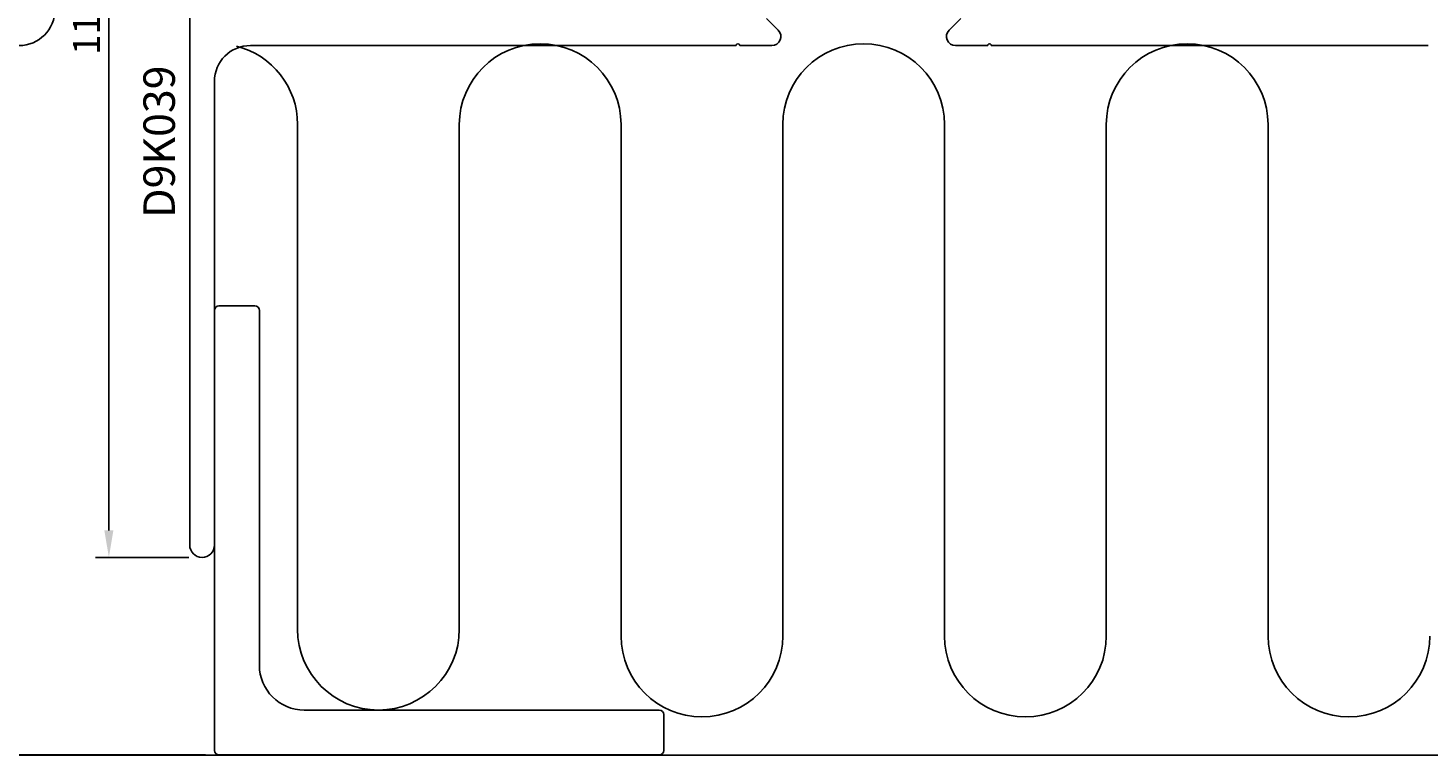
# Model space of a CAD drawing. Extents: x -120 to 279, y 0 to 196.
# Drawn here: x -21 to 135, y 0 to 81 of the extents above; entities that cross this region are included whole.
import ezdxf

# ---------------------------------------------------------------- set-up
doc = ezdxf.new("R2010")
doc.units = 0
doc.header["$LTSCALE"] = 4
doc.layers.get('0').update_dxf_attribs({"linetype": 'CONTINUOUS'})
doc.layers.get('DEFPOINTS').update_dxf_attribs({"linetype": 'CONTINUOUS'})
for name, color, linetype in [('SAPA_ANSLUTNING', 6, 'CONTINUOUS'), ('SAPA_ARTIKELNR', 4, 'CONTINUOUS'), ('SAPA_MATT', 1, 'CONTINUOUS'), ('SAPA_PROFIL', 7, 'CONTINUOUS')]:
    doc.layers.add(name, color=color, linetype=linetype)
doc.styles.add('ISO', font='txt')
doc.dimstyles.get("Standard").update_dxf_attribs({"dimtxt": 0.18, "dimasz": 0.18, "dimexe": 0.18, "dimexo": 0.0625, "dimgap": 0.09, "dimtad": 0, "dimtih": 1, "dimtoh": 1, "dimzin": 0, "dimcen": 0.09, "dimazin": 3, "dimtfac": 1, "dimtofl": 0, "dimtmove": 0, "dimatfit": 3})

# ---------------------------------------------------------------- blocks, each defined once
blk = doc.blocks.new('*U23')
at = {"layer": 'SAPA_MATT', "color": 2, "style": 'ISO'}
blk.add_text('117', height=3, rotation=90, dxfattribs=at).set_placement((-13.25, 77.95))
blk = doc.blocks.new('*D13')
at = {"layer": 'DEFPOINTS', "color": 0}
for p in [(-12.25, 139), (-1.25, 139), (-1.87, 22)]:
    blk.add_point(p, dxfattribs=at)
at = {"layer": 'SAPA_MATT'}
for p, q in [((-2.75, 139), (-13.75, 139)), ((-12.25, 25), (-12.25, 136)), ((-3.37, 22), (-13.75, 22))]:
    blk.add_line(p, q, dxfattribs=at)
for points in [[(-12.75, 136), (-11.75, 136), (-12.25, 139)], [(-12.75, 25), (-11.75, 25), (-12.25, 22)]]:
    blk.add_solid(points, dxfattribs=at)
blk.add_blockref('*U23', (0, 0))
blk = doc.blocks.new('*U24')
at = {"layer": 'SAPA_MATT', "color": 2, "style": 'ISO'}
blk.add_text('min. 130', height=3, rotation=90, dxfattribs=at).set_placement((-41.25, 62.45))
blk = doc.blocks.new('*D12')
at = {"layer": 'DEFPOINTS', "color": 0}
for p in [(-40.25, 139), (-1.25, 139), (0, 0)]:
    blk.add_point(p, dxfattribs=at)
at = {"layer": 'SAPA_MATT'}
for p, q in [((-2.75, 139), (-41.75, 139)), ((-40.25, 3), (-40.25, 136)), ((-1.5, 0), (-41.75, 0))]:
    blk.add_line(p, q, dxfattribs=at)
for points in [[(-40.75, 136), (-39.75, 136), (-40.25, 139)], [(-40.75, 3), (-39.75, 3), (-40.25, 0)]]:
    blk.add_solid(points, dxfattribs=at)
blk.add_blockref('*U24', (0, 0))

msp = doc.modelspace()

# ---------------------------------------------------------------- linework, layer by layer
at = {"layer": 'SAPA_ANSLUTNING'}
for p, q in [((8.75, 14), (8.75, 70.196)), ((26.75, 70.196), (26.75, 14)), ((44.75, 13.246), (44.75, 70.196)), ((62.75, 70.196), (62.75, 13.246)), ((80.75, 13.246), (80.75, 70.196)), ((98.75, 70.196), (98.75, 13.246)), ((116.75, 13.246), (116.75, 70.196)), ((233.75, -0.004), (-91.25, -0.004))]:
    msp.add_line(p, q, dxfattribs=at)
for centre, start, end in [((-0.25, 70.196), 0, 75.9476), ((35.75, 70.196), 0, 180), ((71.75, 70.196), 0, 180), ((107.75, 70.196), 0, 180), ((17.75, 14), 180, 0), ((53.75, 13.246), 180, 0), ((89.75, 13.246), 180, 0), ((125.75, 13.246), 180, 0)]:
    msp.add_arc(centre, 9, start, end, dxfattribs=at)
at = {"layer": 'SAPA_PROFIL'}
for p, q in [((-3.25, 136.996), (-3.25, 23.371)), ((62.243, 80.703), (60.938, 82.008)), ((82.562, 82.008), (81.257, 80.703)), ((3.5, 78.996), (57.55, 78.996)), ((57.95, 78.996), (61.536, 78.996)), ((81.964, 78.996), (85.55, 78.996)), ((85.95, 78.996), (134.55, 78.996)), ((-0.5, 23.371), (-0.5, 74.996)), ((0, 50), (4, 50)), ((-0.5, 0.5), (-0.5, 49.5)), ((4.5, 49.5), (4.5, 10)), ((9.5, 5), (49, 5)), ((49.5, 4.5), (49.5, 0.5)), ((49, 0), (0, 0))]:
    msp.add_line(p, q, dxfattribs=at)
for centre, radius, start, end in [((-22.25, 82.996), 4, 270, 0), ((61.536, 79.996), 1, 270, 45), ((81.964, 79.996), 1, 135, 270), ((3.5, 74.996), 4, 90, 180), ((57.75, 78.996), 0.2, 0, 180), ((85.75, 78.996), 0.2, 360, 180), ((0, 49.5), 0.5, 90, 180), ((4, 49.5), 0.5, 0, 90), ((-1.875, 23.371), 1.375, 180, 0), ((9.5, 10), 5, 180, 270), ((49, 4.5), 0.5, 0, 90), ((0, 0.5), 0.5, 180, 270), ((49, 0.5), 0.5, 270, 0)]:
    msp.add_arc(centre, radius, start, end, dxfattribs=at)

# ---------------------------------------------------------------- texts
at = {"layer": 'SAPA_ARTIKELNR', "style": 'ISO'}
msp.add_text('D9K039', height=3.5, rotation=90, dxfattribs=at).set_placement((-4.905, 59.799, 0))

# ---------------------------------------------------------------- dimensions: what is measured, and where the dimension line sits
at = {"layer": 'SAPA_MATT'}
dim = msp.add_linear_dim(base=(-40.25, 138.996), p1=(0, -0.004), p2=(-1.25, 138.996), angle=90, text='min. 130', dimstyle='Standard', override={"dimscale": 1}, dxfattribs=at)
dim.commit()
dim.dimension.update_dxf_attribs({"geometry": '*D12', "text_midpoint": (-42.751, 69.496)})
dim = msp.add_linear_dim(base=(-12.25, 138.996), p1=(-1.875, 21.996), p2=(-1.25, 138.996), angle=90, dimstyle='Standard', override={"dimscale": 1}, dxfattribs=at)
dim.commit()
dim.dimension.update_dxf_attribs({"geometry": '*D13', "text_midpoint": (-14.75, 80.496)})

doc.saveas('drawing.dxf')
